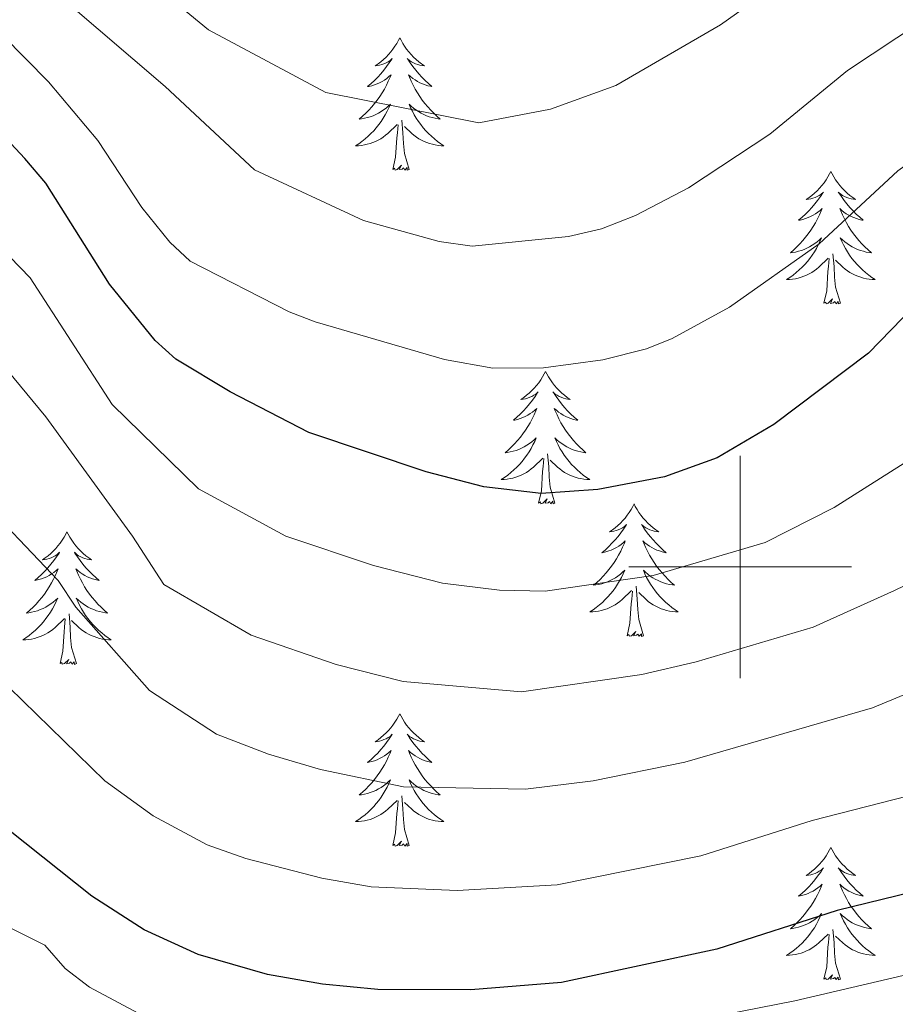
# Model space of a CAD drawing. Units: metres. Extents: x 602156 to 606657, y 4793585 to 4796623.
# Drawn here: x 603435 to 603514, y 4795461 to 4795549 of the extents above; entities that cross this region are included whole.
import ezdxf

# ---------------------------------------------------------------- set-up
doc = ezdxf.new("R2010")
doc.units = ezdxf.units.M
doc.header["$MEASUREMENT"] = 0
for name, color, linetype, lineweight in [('Nivel 36', 7, 'Continuous', 0), ('Nivel 4', 7, 'Continuous', 0), ('Nivel 5', 7, 'Continuous', 0), ('Nivel 61', 7, 'Continuous', 0), ('Nivel 63', 7, 'Continuous', 0)]:
    doc.layers.add(name, color=color, linetype=linetype, lineweight=lineweight)

msp = doc.modelspace()

# ---------------------------------------------------------------- linework, layer by layer
at = {"layer": 'Nivel 36', "color": 92, "linetype": 'Continuous', "lineweight": 0, "flags": 128}
for points in [[(603469.39, 4795547.6), (603469.28, 4795547.38), (603469.13, 4795547.1), (603468.96, 4795546.84), (603468.78, 4795546.58), (603468.59, 4795546.33), (603468.38, 4795546.09), (603468.16, 4795545.87), (603467.93, 4795545.65), (603467.69, 4795545.45), (603467.44, 4795545.26), (603467.18, 4795545.08), (603467.38, 4795545.1), (603467.58, 4795545.14), (603467.78, 4795545.2), (603467.97, 4795545.26), (603468.16, 4795545.35), (603468.34, 4795545.45), (603468.52, 4795545.56), (603468.72, 4795545.75), (603468.68, 4795545.69), (603468.45, 4795545.34), (603468.21, 4795545.01), (603467.95, 4795544.68), (603467.69, 4795544.36), (603467.41, 4795544.06), (603467.11, 4795543.76), (603466.81, 4795543.48), (603466.5, 4795543.21), (603466.62, 4795543.23), (603466.87, 4795543.29), (603467.11, 4795543.36), (603467.35, 4795543.45), (603467.58, 4795543.56), (603467.8, 4795543.67), (603468.01, 4795543.8), (603468.22, 4795543.95), (603468.42, 4795544.11), (603468.61, 4795544.28), (603468.52, 4795544.06), (603468.36, 4795543.69), (603468.19, 4795543.34), (603468.01, 4795542.99), (603467.81, 4795542.65), (603467.59, 4795542.32), (603467.37, 4795542), (603467.13, 4795541.69), (603466.88, 4795541.39), (603466.61, 4795541.09), (603466.34, 4795540.81), (603466.05, 4795540.54), (603465.75, 4795540.28), (603465.95, 4795540.31), (603466.22, 4795540.36), (603466.48, 4795540.42), (603466.74, 4795540.5), (603466.99, 4795540.59), (603467.24, 4795540.7), (603467.48, 4795540.82), (603467.72, 4795540.96), (603467.94, 4795541.11), (603468.16, 4795541.28), (603468.36, 4795541.45), (603468.56, 4795541.64), (603468.42, 4795541.31)], [(603469.39, 4795547.6), (603469.51, 4795547.38), (603469.66, 4795547.1), (603469.83, 4795546.84), (603470.01, 4795546.58), (603470.21, 4795546.33), (603470.41, 4795546.09), (603470.63, 4795545.87), (603470.86, 4795545.65), (603471.1, 4795545.45), (603471.35, 4795545.26), (603471.61, 4795545.08), (603471.41, 4795545.1), (603471.21, 4795545.14), (603471.01, 4795545.2), (603470.82, 4795545.27), (603470.63, 4795545.35), (603470.45, 4795545.45), (603470.27, 4795545.56), (603470.07, 4795545.75), (603470.11, 4795545.69), (603470.34, 4795545.34), (603470.58, 4795545.01), (603470.84, 4795544.68), (603471.11, 4795544.36), (603471.39, 4795544.06), (603471.68, 4795543.77), (603471.98, 4795543.48), (603472.29, 4795543.21), (603472.17, 4795543.24), (603471.92, 4795543.29), (603471.68, 4795543.37), (603471.45, 4795543.45), (603471.21, 4795543.56), (603470.99, 4795543.68), (603470.77, 4795543.81), (603470.57, 4795543.95), (603470.37, 4795544.11), (603470.18, 4795544.28), (603470.27, 4795544.06), (603470.43, 4795543.7), (603470.6, 4795543.34), (603470.78, 4795542.99), (603470.98, 4795542.65), (603471.2, 4795542.32), (603471.42, 4795542), (603471.66, 4795541.69), (603471.91, 4795541.39), (603472.18, 4795541.09), (603472.45, 4795540.81), (603472.74, 4795540.54), (603473.04, 4795540.28), (603472.84, 4795540.31), (603472.57, 4795540.36), (603472.31, 4795540.42), (603472.05, 4795540.5), (603471.8, 4795540.59), (603471.55, 4795540.7), (603471.31, 4795540.82), (603471.07, 4795540.96), (603470.85, 4795541.11), (603470.63, 4795541.28), (603470.43, 4795541.45), (603470.23, 4795541.64), (603470.37, 4795541.31)], [(603468.42, 4795541.31), (603468.26, 4795540.99), (603468.09, 4795540.68), (603467.91, 4795540.37), (603467.71, 4795540.08), (603467.5, 4795539.79), (603467.28, 4795539.51), (603467.05, 4795539.24), (603466.8, 4795538.98), (603466.54, 4795538.74), (603466.27, 4795538.5), (603465.99, 4795538.28), (603465.71, 4795538.07), (603465.41, 4795537.88), (603465.68, 4795537.89), (603465.94, 4795537.92), (603466.21, 4795537.96), (603466.46, 4795538.02), (603466.72, 4795538.09), (603466.97, 4795538.17), (603467.21, 4795538.28), (603467.45, 4795538.39), (603467.68, 4795538.52), (603467.9, 4795538.67), (603468.12, 4795538.83), (603468.32, 4795539), (603469.17, 4795539.8)], [(603470.37, 4795541.31), (603470.53, 4795540.99), (603470.7, 4795540.68), (603470.88, 4795540.37), (603471.08, 4795540.08), (603471.29, 4795539.79), (603471.51, 4795539.51), (603471.74, 4795539.24), (603471.99, 4795538.98), (603472.25, 4795538.74), (603472.52, 4795538.5), (603472.8, 4795538.28), (603473.09, 4795538.07), (603473.37, 4795537.88), (603473.11, 4795537.89), (603472.85, 4795537.92), (603472.59, 4795537.96), (603472.33, 4795538.02), (603472.07, 4795538.09), (603471.82, 4795538.17), (603471.58, 4795538.28), (603471.34, 4795538.39), (603471.11, 4795538.52), (603470.89, 4795538.67), (603470.67, 4795538.83), (603470.47, 4795539), (603469.81, 4795539.62)], [(603468.78, 4795535.75), (603469.02, 4795536.86), (603469.13, 4795538.61), (603469.18, 4795539.04), (603469.25, 4795539.76)], [(603470.25, 4795535.75), (603469.82, 4795537.19), (603469.73, 4795538.09), (603469.68, 4795539.04), (603469.58, 4795540.2)], [(603470.25, 4795535.75), (603470.07, 4795535.68), (603470.05, 4795535.92), (603469.86, 4795535.7), (603469.74, 4795535.9), (603469.62, 4795535.79), (603469.35, 4795535.74), (603469.55, 4795536.13), (603469.16, 4795535.75), (603468.97, 4795535.7), (603468.93, 4795535.86), (603468.78, 4795535.75)], [(603508.16, 4795535.57), (603508.05, 4795535.36), (603507.89, 4795535.08), (603507.73, 4795534.81), (603507.55, 4795534.56), (603507.35, 4795534.31), (603507.14, 4795534.07), (603506.93, 4795533.84), (603506.69, 4795533.63), (603506.45, 4795533.43), (603506.2, 4795533.24), (603505.94, 4795533.06), (603506.14, 4795533.08), (603506.35, 4795533.12), (603506.55, 4795533.17), (603506.74, 4795533.24), (603506.93, 4795533.33), (603507.11, 4795533.43), (603507.28, 4795533.54), (603507.49, 4795533.73), (603507.45, 4795533.66), (603507.22, 4795533.32), (603506.97, 4795532.98), (603506.72, 4795532.66), (603506.45, 4795532.34), (603506.17, 4795532.04), (603505.88, 4795531.74), (603505.58, 4795531.46), (603505.26, 4795531.19), (603505.39, 4795531.21), (603505.63, 4795531.27), (603505.87, 4795531.34), (603506.11, 4795531.43), (603506.34, 4795531.53), (603506.57, 4795531.65), (603506.78, 4795531.78), (603506.99, 4795531.93), (603507.19, 4795532.08), (603507.37, 4795532.25), (603507.28, 4795532.03), (603507.13, 4795531.67), (603506.96, 4795531.32), (603506.77, 4795530.97), (603506.57, 4795530.63), (603506.36, 4795530.3), (603506.13, 4795529.98), (603505.89, 4795529.66), (603505.64, 4795529.36), (603505.38, 4795529.07), (603505.1, 4795528.79), (603504.82, 4795528.52), (603504.52, 4795528.26), (603504.72, 4795528.29), (603504.98, 4795528.33), (603505.25, 4795528.4), (603505.51, 4795528.48), (603505.76, 4795528.57), (603506.01, 4795528.68), (603506.25, 4795528.8), (603506.48, 4795528.94), (603506.71, 4795529.09), (603506.92, 4795529.25), (603507.13, 4795529.43), (603507.33, 4795529.62), (603507.18, 4795529.29)], [(603508.16, 4795535.57), (603508.27, 4795535.36), (603508.43, 4795535.08), (603508.59, 4795534.81), (603508.78, 4795534.56), (603508.97, 4795534.31), (603509.18, 4795534.07), (603509.4, 4795533.84), (603509.63, 4795533.63), (603509.87, 4795533.43), (603510.12, 4795533.24), (603510.38, 4795533.06), (603510.18, 4795533.08), (603509.98, 4795533.12), (603509.78, 4795533.17), (603509.58, 4795533.24), (603509.39, 4795533.33), (603509.21, 4795533.43), (603509.04, 4795533.54), (603508.83, 4795533.73), (603508.87, 4795533.66), (603509.1, 4795533.32), (603509.35, 4795532.98), (603509.6, 4795532.66), (603509.87, 4795532.34), (603510.15, 4795532.04), (603510.44, 4795531.74), (603510.75, 4795531.46), (603511.06, 4795531.19), (603510.93, 4795531.21), (603510.69, 4795531.27), (603510.45, 4795531.34), (603510.21, 4795531.43), (603509.98, 4795531.53), (603509.76, 4795531.65), (603509.54, 4795531.78), (603509.33, 4795531.93), (603509.14, 4795532.08), (603508.95, 4795532.25), (603509.04, 4795532.03), (603509.19, 4795531.67), (603509.37, 4795531.32), (603509.55, 4795530.97), (603509.75, 4795530.63), (603509.96, 4795530.3), (603510.19, 4795529.98), (603510.43, 4795529.66), (603510.68, 4795529.36), (603510.94, 4795529.07), (603511.22, 4795528.79), (603511.51, 4795528.52), (603511.8, 4795528.26), (603511.61, 4795528.29), (603511.34, 4795528.33), (603511.08, 4795528.4), (603510.82, 4795528.48), (603510.56, 4795528.57), (603510.31, 4795528.68), (603510.07, 4795528.8), (603509.84, 4795528.94), (603509.61, 4795529.09), (603509.4, 4795529.25), (603509.19, 4795529.43), (603509, 4795529.62), (603509.14, 4795529.29)], [(603507.18, 4795529.29), (603507.03, 4795528.97), (603506.86, 4795528.65), (603506.68, 4795528.35), (603506.48, 4795528.05), (603506.27, 4795527.76), (603506.05, 4795527.49), (603505.81, 4795527.22), (603505.57, 4795526.96), (603505.31, 4795526.72), (603505.04, 4795526.48), (603504.76, 4795526.26), (603504.47, 4795526.05), (603504.18, 4795525.86), (603504.45, 4795525.87), (603504.71, 4795525.89), (603504.97, 4795525.93), (603505.23, 4795525.99), (603505.49, 4795526.06), (603505.73, 4795526.15), (603505.98, 4795526.25), (603506.22, 4795526.37), (603506.45, 4795526.5), (603506.67, 4795526.64), (603506.88, 4795526.8), (603507.09, 4795526.97), (603507.93, 4795527.77)], [(603509.14, 4795529.29), (603509.29, 4795528.97), (603509.46, 4795528.65), (603509.65, 4795528.35), (603509.84, 4795528.05), (603510.05, 4795527.76), (603510.27, 4795527.49), (603510.51, 4795527.22), (603510.76, 4795526.96), (603511.01, 4795526.72), (603511.28, 4795526.48), (603511.56, 4795526.26), (603511.85, 4795526.05), (603512.14, 4795525.86), (603511.88, 4795525.87), (603511.61, 4795525.89), (603511.35, 4795525.93), (603511.09, 4795525.99), (603510.84, 4795526.06), (603510.59, 4795526.15), (603510.34, 4795526.25), (603510.11, 4795526.37), (603509.87, 4795526.5), (603509.65, 4795526.64), (603509.44, 4795526.8), (603509.24, 4795526.97), (603508.58, 4795527.59)], [(603509.01, 4795523.72), (603508.58, 4795525.16), (603508.49, 4795526.07), (603508.45, 4795527.02), (603508.34, 4795528.18)], [(603507.54, 4795523.72), (603507.79, 4795524.84), (603507.9, 4795526.58), (603507.95, 4795527.02), (603508.01, 4795527.74)], [(603509.01, 4795523.72), (603508.84, 4795523.66), (603508.82, 4795523.89), (603508.63, 4795523.67), (603508.51, 4795523.88), (603508.39, 4795523.77), (603508.12, 4795523.71), (603508.31, 4795524.11), (603507.93, 4795523.73), (603507.74, 4795523.67), (603507.7, 4795523.83), (603507.54, 4795523.72)], [(603482.5, 4795517.59), (603482.39, 4795517.37), (603482.24, 4795517.09), (603482.07, 4795516.83), (603481.89, 4795516.57), (603481.69, 4795516.32), (603481.49, 4795516.08), (603481.27, 4795515.86), (603481.04, 4795515.64), (603480.8, 4795515.44), (603480.55, 4795515.25), (603480.29, 4795515.07), (603480.49, 4795515.09), (603480.69, 4795515.13), (603480.89, 4795515.19), (603481.08, 4795515.26), (603481.27, 4795515.34), (603481.45, 4795515.44), (603481.63, 4795515.55), (603481.83, 4795515.74), (603481.79, 4795515.68), (603481.56, 4795515.33), (603481.32, 4795515), (603481.06, 4795514.67), (603480.79, 4795514.35), (603480.51, 4795514.05), (603480.22, 4795513.76), (603479.92, 4795513.47), (603479.61, 4795513.2), (603479.73, 4795513.22), (603479.97, 4795513.28), (603480.22, 4795513.36), (603480.45, 4795513.44), (603480.68, 4795513.55), (603480.91, 4795513.66), (603481.12, 4795513.8), (603481.33, 4795513.94), (603481.53, 4795514.1), (603481.71, 4795514.27), (603481.63, 4795514.04), (603481.47, 4795513.68), (603481.3, 4795513.33), (603481.11, 4795512.98), (603480.91, 4795512.64), (603480.7, 4795512.31), (603480.47, 4795511.99), (603480.24, 4795511.68), (603479.99, 4795511.38), (603479.72, 4795511.08), (603479.45, 4795510.8), (603479.16, 4795510.53), (603478.86, 4795510.27), (603479.06, 4795510.3), (603479.33, 4795510.35), (603479.59, 4795510.41), (603479.85, 4795510.49), (603480.1, 4795510.58), (603480.35, 4795510.69), (603480.59, 4795510.81), (603480.83, 4795510.95), (603481.05, 4795511.1), (603481.27, 4795511.26), (603481.47, 4795511.44), (603481.67, 4795511.63), (603481.53, 4795511.3)], [(603482.5, 4795517.59), (603482.61, 4795517.37), (603482.77, 4795517.09), (603482.94, 4795516.83), (603483.12, 4795516.57), (603483.31, 4795516.32), (603483.52, 4795516.08), (603483.74, 4795515.86), (603483.97, 4795515.64), (603484.21, 4795515.44), (603484.46, 4795515.25), (603484.72, 4795515.07), (603484.52, 4795515.09), (603484.32, 4795515.13), (603484.12, 4795515.19), (603483.92, 4795515.26), (603483.73, 4795515.34), (603483.55, 4795515.44), (603483.38, 4795515.55), (603483.17, 4795515.74), (603483.22, 4795515.68), (603483.45, 4795515.33), (603483.69, 4795515), (603483.95, 4795514.67), (603484.21, 4795514.35), (603484.49, 4795514.05), (603484.79, 4795513.76), (603485.09, 4795513.47), (603485.4, 4795513.2), (603485.28, 4795513.22), (603485.03, 4795513.28), (603484.79, 4795513.36), (603484.55, 4795513.44), (603484.32, 4795513.55), (603484.1, 4795513.66), (603483.88, 4795513.8), (603483.68, 4795513.94), (603483.48, 4795514.1), (603483.29, 4795514.27), (603483.38, 4795514.04), (603483.54, 4795513.68), (603483.71, 4795513.33), (603483.89, 4795512.98), (603484.09, 4795512.64), (603484.3, 4795512.31), (603484.53, 4795511.99), (603484.77, 4795511.68), (603485.02, 4795511.38), (603485.29, 4795511.08), (603485.56, 4795510.8), (603485.85, 4795510.53), (603486.14, 4795510.28), (603485.95, 4795510.3), (603485.68, 4795510.35), (603485.42, 4795510.41), (603485.16, 4795510.49), (603484.9, 4795510.58), (603484.66, 4795510.69), (603484.41, 4795510.81), (603484.18, 4795510.95), (603483.96, 4795511.1), (603483.74, 4795511.27), (603483.53, 4795511.44), (603483.34, 4795511.63), (603483.48, 4795511.3)], [(603481.53, 4795511.3), (603481.37, 4795510.98), (603481.2, 4795510.67), (603481.02, 4795510.36), (603480.82, 4795510.06), (603480.61, 4795509.78), (603480.39, 4795509.5), (603480.15, 4795509.23), (603479.91, 4795508.97), (603479.65, 4795508.73), (603479.38, 4795508.49), (603479.1, 4795508.27), (603478.81, 4795508.06), (603478.52, 4795507.87), (603478.79, 4795507.88), (603479.05, 4795507.91), (603479.31, 4795507.95), (603479.57, 4795508), (603479.83, 4795508.08), (603480.08, 4795508.16), (603480.32, 4795508.27), (603480.56, 4795508.38), (603480.79, 4795508.51), (603481.01, 4795508.66), (603481.22, 4795508.82), (603481.43, 4795508.99), (603482.27, 4795509.79)], [(603483.48, 4795511.3), (603483.63, 4795510.98), (603483.8, 4795510.67), (603483.99, 4795510.36), (603484.18, 4795510.07), (603484.39, 4795509.78), (603484.62, 4795509.5), (603484.85, 4795509.23), (603485.1, 4795508.97), (603485.36, 4795508.73), (603485.63, 4795508.5), (603485.9, 4795508.27), (603486.19, 4795508.06), (603486.48, 4795507.87), (603486.22, 4795507.88), (603485.95, 4795507.91), (603485.69, 4795507.95), (603485.43, 4795508), (603485.18, 4795508.08), (603484.93, 4795508.16), (603484.69, 4795508.27), (603484.45, 4795508.38), (603484.22, 4795508.51), (603483.99, 4795508.66), (603483.78, 4795508.82), (603483.58, 4795508.99), (603482.92, 4795509.61)], [(603483.35, 4795505.74), (603482.93, 4795507.18), (603482.83, 4795508.08), (603482.79, 4795509.03), (603482.69, 4795510.19)], [(603481.88, 4795505.74), (603482.13, 4795506.86), (603482.24, 4795508.6), (603482.29, 4795509.03), (603482.35, 4795509.75)], [(603483.35, 4795505.74), (603483.18, 4795505.67), (603483.16, 4795505.91), (603482.97, 4795505.69), (603482.85, 4795505.89), (603482.73, 4795505.78), (603482.46, 4795505.73), (603482.65, 4795506.12), (603482.27, 4795505.74), (603482.08, 4795505.69), (603482.04, 4795505.85), (603481.88, 4795505.74)], [(603490.46, 4795505.67), (603490.35, 4795505.45), (603490.2, 4795505.18), (603490.03, 4795504.91), (603489.85, 4795504.65), (603489.65, 4795504.4), (603489.45, 4795504.17), (603489.23, 4795503.94), (603489, 4795503.72), (603488.76, 4795503.52), (603488.51, 4795503.33), (603488.25, 4795503.15), (603488.45, 4795503.18), (603488.65, 4795503.21), (603488.85, 4795503.27), (603489.04, 4795503.34), (603489.23, 4795503.42), (603489.41, 4795503.52), (603489.59, 4795503.63), (603489.79, 4795503.82), (603489.75, 4795503.76), (603489.52, 4795503.41), (603489.28, 4795503.08), (603489.02, 4795502.75), (603488.75, 4795502.44), (603488.47, 4795502.13), (603488.18, 4795501.84), (603487.88, 4795501.55), (603487.57, 4795501.28), (603487.69, 4795501.31), (603487.93, 4795501.36), (603488.18, 4795501.44), (603488.41, 4795501.52), (603488.64, 4795501.63), (603488.87, 4795501.75), (603489.08, 4795501.88), (603489.29, 4795502.02), (603489.49, 4795502.18), (603489.67, 4795502.35), (603489.59, 4795502.13), (603489.43, 4795501.77), (603489.26, 4795501.41), (603489.07, 4795501.06), (603488.87, 4795500.72), (603488.66, 4795500.39), (603488.43, 4795500.07), (603488.2, 4795499.76), (603487.95, 4795499.46), (603487.68, 4795499.16), (603487.41, 4795498.88), (603487.12, 4795498.61), (603486.82, 4795498.36), (603487.02, 4795498.38), (603487.29, 4795498.43), (603487.55, 4795498.49), (603487.81, 4795498.57), (603488.06, 4795498.66), (603488.31, 4795498.77), (603488.55, 4795498.9), (603488.79, 4795499.03), (603489.01, 4795499.18), (603489.23, 4795499.35), (603489.43, 4795499.52), (603489.63, 4795499.71), (603489.49, 4795499.38)], [(603490.46, 4795505.67), (603490.57, 4795505.45), (603490.73, 4795505.18), (603490.9, 4795504.91), (603491.08, 4795504.65), (603491.27, 4795504.4), (603491.48, 4795504.17), (603491.7, 4795503.94), (603491.93, 4795503.72), (603492.17, 4795503.52), (603492.42, 4795503.33), (603492.68, 4795503.15), (603492.48, 4795503.18), (603492.28, 4795503.21), (603492.08, 4795503.27), (603491.88, 4795503.34), (603491.69, 4795503.42), (603491.51, 4795503.52), (603491.34, 4795503.63), (603491.13, 4795503.82), (603491.18, 4795503.76), (603491.41, 4795503.41), (603491.65, 4795503.08), (603491.91, 4795502.75), (603492.17, 4795502.44), (603492.45, 4795502.13), (603492.75, 4795501.84), (603493.05, 4795501.55), (603493.36, 4795501.28), (603493.24, 4795501.31), (603492.99, 4795501.36), (603492.75, 4795501.44), (603492.51, 4795501.52), (603492.28, 4795501.63), (603492.06, 4795501.75), (603491.84, 4795501.88), (603491.64, 4795502.02), (603491.44, 4795502.18), (603491.25, 4795502.35), (603491.34, 4795502.13), (603491.5, 4795501.77), (603491.67, 4795501.41), (603491.85, 4795501.06), (603492.05, 4795500.72), (603492.26, 4795500.39), (603492.49, 4795500.07), (603492.73, 4795499.76), (603492.98, 4795499.46), (603493.25, 4795499.16), (603493.52, 4795498.88), (603493.81, 4795498.61), (603494.1, 4795498.36), (603493.91, 4795498.38), (603493.64, 4795498.43), (603493.38, 4795498.49), (603493.12, 4795498.57), (603492.86, 4795498.66), (603492.62, 4795498.77), (603492.37, 4795498.9), (603492.14, 4795499.03), (603491.92, 4795499.18), (603491.7, 4795499.35), (603491.49, 4795499.52), (603491.3, 4795499.71), (603491.44, 4795499.38)], [(603439.47, 4795503.16), (603439.36, 4795502.94), (603439.21, 4795502.67), (603439.04, 4795502.4), (603438.86, 4795502.14), (603438.66, 4795501.9), (603438.46, 4795501.66), (603438.24, 4795501.43), (603438.01, 4795501.22), (603437.77, 4795501.01), (603437.52, 4795500.82), (603437.26, 4795500.64), (603437.45, 4795500.67), (603437.66, 4795500.7), (603437.86, 4795500.76), (603438.05, 4795500.83), (603438.24, 4795500.91), (603438.42, 4795501.01), (603438.6, 4795501.12), (603438.8, 4795501.32), (603438.76, 4795501.25), (603438.53, 4795500.9), (603438.29, 4795500.57), (603438.03, 4795500.24), (603437.76, 4795499.93), (603437.48, 4795499.62), (603437.19, 4795499.33), (603436.89, 4795499.04), (603436.57, 4795498.77), (603436.7, 4795498.8), (603436.95, 4795498.86), (603437.19, 4795498.93), (603437.42, 4795499.02), (603437.65, 4795499.12), (603437.88, 4795499.24), (603438.09, 4795499.37), (603438.3, 4795499.51), (603438.5, 4795499.67), (603438.68, 4795499.84), (603438.6, 4795499.62), (603438.44, 4795499.26), (603438.27, 4795498.9), (603438.08, 4795498.56), (603437.88, 4795498.22), (603437.67, 4795497.88), (603437.45, 4795497.56), (603437.21, 4795497.25), (603436.95, 4795496.95), (603436.69, 4795496.66), (603436.42, 4795496.38), (603436.13, 4795496.1), (603435.83, 4795495.85), (603436.03, 4795495.87), (603436.29, 4795495.92), (603436.56, 4795495.98), (603436.82, 4795496.06), (603437.07, 4795496.16), (603437.32, 4795496.26), (603437.56, 4795496.39), (603437.79, 4795496.52), (603438.02, 4795496.67), (603438.24, 4795496.84), (603438.44, 4795497.01), (603438.64, 4795497.2), (603438.5, 4795496.88)], [(603439.47, 4795503.16), (603439.58, 4795502.94), (603439.74, 4795502.67), (603439.91, 4795502.4), (603440.09, 4795502.14), (603440.28, 4795501.9), (603440.49, 4795501.66), (603440.71, 4795501.43), (603440.94, 4795501.22), (603441.18, 4795501.01), (603441.43, 4795500.82), (603441.69, 4795500.64), (603441.49, 4795500.67), (603441.29, 4795500.7), (603441.09, 4795500.76), (603440.89, 4795500.83), (603440.71, 4795500.91), (603440.52, 4795501.01), (603440.35, 4795501.12), (603440.15, 4795501.32), (603440.19, 4795501.25), (603440.42, 4795500.9), (603440.66, 4795500.57), (603440.91, 4795500.24), (603441.18, 4795499.93), (603441.46, 4795499.62), (603441.75, 4795499.33), (603442.06, 4795499.04), (603442.37, 4795498.77), (603442.25, 4795498.8), (603442, 4795498.86), (603441.76, 4795498.93), (603441.52, 4795499.02), (603441.29, 4795499.12), (603441.07, 4795499.24), (603440.85, 4795499.37), (603440.65, 4795499.51), (603440.45, 4795499.67), (603440.26, 4795499.84), (603440.35, 4795499.62), (603440.51, 4795499.26), (603440.68, 4795498.9), (603440.86, 4795498.56), (603441.06, 4795498.22), (603441.27, 4795497.88), (603441.5, 4795497.56), (603441.74, 4795497.25), (603441.99, 4795496.95), (603442.25, 4795496.66), (603442.53, 4795496.38), (603442.82, 4795496.1), (603443.11, 4795495.85), (603442.92, 4795495.87), (603442.65, 4795495.92), (603442.39, 4795495.98), (603442.13, 4795496.06), (603441.87, 4795496.16), (603441.63, 4795496.26), (603441.39, 4795496.39), (603441.15, 4795496.52), (603440.93, 4795496.67), (603440.71, 4795496.84), (603440.5, 4795497.01), (603440.31, 4795497.2), (603440.45, 4795496.88)], [(603489.49, 4795499.38), (603489.33, 4795499.06), (603489.16, 4795498.75), (603488.98, 4795498.44), (603488.78, 4795498.15), (603488.57, 4795497.86), (603488.35, 4795497.58), (603488.11, 4795497.31), (603487.87, 4795497.06), (603487.61, 4795496.81), (603487.34, 4795496.58), (603487.06, 4795496.35), (603486.77, 4795496.14), (603486.48, 4795495.95), (603486.75, 4795495.96), (603487.01, 4795495.99), (603487.27, 4795496.03), (603487.53, 4795496.09), (603487.79, 4795496.16), (603488.04, 4795496.24), (603488.28, 4795496.35), (603488.52, 4795496.46), (603488.75, 4795496.6), (603488.97, 4795496.74), (603489.18, 4795496.9), (603489.39, 4795497.07), (603490.23, 4795497.87)], [(603491.44, 4795499.38), (603491.59, 4795499.06), (603491.76, 4795498.75), (603491.95, 4795498.44), (603492.14, 4795498.15), (603492.35, 4795497.86), (603492.58, 4795497.58), (603492.81, 4795497.31), (603493.06, 4795497.06), (603493.32, 4795496.81), (603493.59, 4795496.58), (603493.86, 4795496.35), (603494.15, 4795496.14), (603494.44, 4795495.95), (603494.18, 4795495.96), (603493.91, 4795495.99), (603493.65, 4795496.03), (603493.39, 4795496.09), (603493.14, 4795496.16), (603492.89, 4795496.24), (603492.65, 4795496.35), (603492.41, 4795496.46), (603492.18, 4795496.6), (603491.95, 4795496.74), (603491.74, 4795496.9), (603491.54, 4795497.07), (603490.88, 4795497.69)], [(603489.84, 4795493.82), (603490.09, 4795494.94), (603490.2, 4795496.68), (603490.25, 4795497.11), (603490.31, 4795497.83)], [(603491.31, 4795493.82), (603490.89, 4795495.26), (603490.79, 4795496.16), (603490.75, 4795497.11), (603490.65, 4795498.28)], [(603438.5, 4795496.88), (603438.34, 4795496.55), (603438.17, 4795496.24), (603437.99, 4795495.94), (603437.79, 4795495.64), (603437.58, 4795495.35), (603437.36, 4795495.07), (603437.12, 4795494.8), (603436.88, 4795494.55), (603436.62, 4795494.3), (603436.35, 4795494.07), (603436.07, 4795493.84), (603435.78, 4795493.64), (603435.49, 4795493.44), (603435.76, 4795493.45), (603436.02, 4795493.48), (603436.28, 4795493.52), (603436.54, 4795493.58), (603436.8, 4795493.65), (603437.05, 4795493.74), (603437.29, 4795493.84), (603437.53, 4795493.96), (603437.76, 4795494.09), (603437.98, 4795494.23), (603438.19, 4795494.39), (603438.4, 4795494.56), (603439.25, 4795495.36)], [(603440.45, 4795496.88), (603440.61, 4795496.55), (603440.77, 4795496.24), (603440.96, 4795495.94), (603441.15, 4795495.64), (603441.36, 4795495.35), (603441.59, 4795495.07), (603441.82, 4795494.8), (603442.07, 4795494.55), (603442.33, 4795494.3), (603442.59, 4795494.07), (603442.87, 4795493.84), (603443.16, 4795493.64), (603443.45, 4795493.44), (603443.19, 4795493.45), (603442.93, 4795493.48), (603442.66, 4795493.52), (603442.4, 4795493.58), (603442.15, 4795493.65), (603441.9, 4795493.74), (603441.65, 4795493.84), (603441.42, 4795493.96), (603441.19, 4795494.09), (603440.97, 4795494.23), (603440.75, 4795494.39), (603440.55, 4795494.56), (603439.89, 4795495.18)], [(603438.85, 4795491.31), (603439.1, 4795492.43), (603439.21, 4795494.17), (603439.26, 4795494.6), (603439.32, 4795495.32)], [(603440.32, 4795491.31), (603439.89, 4795492.75), (603439.8, 4795493.65), (603439.76, 4795494.6), (603439.66, 4795495.77)], [(603491.31, 4795493.82), (603491.14, 4795493.75), (603491.12, 4795493.99), (603490.93, 4795493.77), (603490.81, 4795493.97), (603490.69, 4795493.86), (603490.42, 4795493.81), (603490.61, 4795494.2), (603490.23, 4795493.82), (603490.04, 4795493.77), (603490, 4795493.93), (603489.84, 4795493.82)], [(603440.32, 4795491.31), (603440.15, 4795491.24), (603440.13, 4795491.48), (603439.94, 4795491.26), (603439.82, 4795491.46), (603439.7, 4795491.35), (603439.43, 4795491.3), (603439.63, 4795491.69), (603439.24, 4795491.31), (603439.05, 4795491.26), (603439.01, 4795491.42), (603438.85, 4795491.31)], [(603469.39, 4795486.8), (603469.28, 4795486.58), (603469.13, 4795486.31), (603468.96, 4795486.04), (603468.78, 4795485.78), (603468.59, 4795485.54), (603468.38, 4795485.3), (603468.16, 4795485.07), (603467.93, 4795484.86), (603467.69, 4795484.65), (603467.44, 4795484.46), (603467.18, 4795484.28), (603467.38, 4795484.31), (603467.58, 4795484.34), (603467.78, 4795484.4), (603467.97, 4795484.47), (603468.16, 4795484.55), (603468.34, 4795484.65), (603468.52, 4795484.76), (603468.72, 4795484.96), (603468.68, 4795484.89), (603468.45, 4795484.55), (603468.21, 4795484.21), (603467.95, 4795483.88), (603467.69, 4795483.57), (603467.41, 4795483.26), (603467.11, 4795482.97), (603466.81, 4795482.69), (603466.5, 4795482.42), (603466.62, 4795482.44), (603466.87, 4795482.5), (603467.11, 4795482.57), (603467.35, 4795482.66), (603467.58, 4795482.76), (603467.8, 4795482.88), (603468.01, 4795483.01), (603468.22, 4795483.15), (603468.42, 4795483.31), (603468.61, 4795483.48), (603468.52, 4795483.26), (603468.36, 4795482.9), (603468.19, 4795482.54), (603468.01, 4795482.2), (603467.81, 4795481.86), (603467.59, 4795481.53), (603467.37, 4795481.2), (603467.13, 4795480.89), (603466.88, 4795480.59), (603466.61, 4795480.3), (603466.34, 4795480.02), (603466.05, 4795479.75), (603465.75, 4795479.49), (603465.95, 4795479.51), (603466.22, 4795479.56), (603466.48, 4795479.62), (603466.74, 4795479.7), (603466.99, 4795479.8), (603467.24, 4795479.9), (603467.48, 4795480.03), (603467.72, 4795480.16), (603467.94, 4795480.32), (603468.16, 4795480.48), (603468.36, 4795480.66), (603468.56, 4795480.84), (603468.42, 4795480.52)], [(603469.39, 4795486.8), (603469.51, 4795486.58), (603469.66, 4795486.31), (603469.83, 4795486.04), (603470.01, 4795485.78), (603470.21, 4795485.54), (603470.41, 4795485.3), (603470.63, 4795485.07), (603470.86, 4795484.86), (603471.1, 4795484.65), (603471.35, 4795484.46), (603471.61, 4795484.28), (603471.41, 4795484.31), (603471.21, 4795484.34), (603471.01, 4795484.4), (603470.82, 4795484.47), (603470.63, 4795484.55), (603470.45, 4795484.65), (603470.27, 4795484.76), (603470.07, 4795484.96), (603470.11, 4795484.89), (603470.34, 4795484.55), (603470.58, 4795484.21), (603470.84, 4795483.88), (603471.11, 4795483.57), (603471.39, 4795483.26), (603471.68, 4795482.97), (603471.98, 4795482.69), (603472.29, 4795482.42), (603472.17, 4795482.44), (603471.92, 4795482.5), (603471.68, 4795482.57), (603471.45, 4795482.66), (603471.21, 4795482.76), (603470.99, 4795482.88), (603470.77, 4795483.01), (603470.57, 4795483.15), (603470.37, 4795483.31), (603470.18, 4795483.48), (603470.27, 4795483.26), (603470.43, 4795482.9), (603470.6, 4795482.54), (603470.78, 4795482.2), (603470.98, 4795481.86), (603471.2, 4795481.53), (603471.42, 4795481.2), (603471.66, 4795480.89), (603471.91, 4795480.59), (603472.18, 4795480.3), (603472.45, 4795480.02), (603472.74, 4795479.75), (603473.04, 4795479.49), (603472.84, 4795479.51), (603472.57, 4795479.56), (603472.31, 4795479.62), (603472.05, 4795479.7), (603471.8, 4795479.8), (603471.55, 4795479.9), (603471.31, 4795480.03), (603471.07, 4795480.16), (603470.85, 4795480.32), (603470.63, 4795480.48), (603470.43, 4795480.66), (603470.23, 4795480.84), (603470.37, 4795480.52)], [(603468.42, 4795480.52), (603468.26, 4795480.2), (603468.09, 4795479.88), (603467.91, 4795479.58), (603467.71, 4795479.28), (603467.5, 4795478.99), (603467.28, 4795478.71), (603467.05, 4795478.44), (603466.8, 4795478.19), (603466.54, 4795477.94), (603466.27, 4795477.71), (603465.99, 4795477.49), (603465.71, 4795477.28), (603465.41, 4795477.09), (603465.68, 4795477.1), (603465.94, 4795477.12), (603466.21, 4795477.16), (603466.46, 4795477.22), (603466.72, 4795477.29), (603466.97, 4795477.38), (603467.21, 4795477.48), (603467.45, 4795477.6), (603467.68, 4795477.73), (603467.9, 4795477.87), (603468.12, 4795478.03), (603468.32, 4795478.2), (603469.17, 4795479)], [(603470.37, 4795480.52), (603470.53, 4795480.2), (603470.7, 4795479.88), (603470.88, 4795479.58), (603471.08, 4795479.28), (603471.29, 4795478.99), (603471.51, 4795478.71), (603471.74, 4795478.44), (603471.99, 4795478.19), (603472.25, 4795477.94), (603472.52, 4795477.71), (603472.8, 4795477.49), (603473.09, 4795477.28), (603473.37, 4795477.09), (603473.11, 4795477.1), (603472.85, 4795477.12), (603472.59, 4795477.16), (603472.33, 4795477.22), (603472.07, 4795477.29), (603471.82, 4795477.38), (603471.58, 4795477.48), (603471.34, 4795477.6), (603471.11, 4795477.73), (603470.89, 4795477.87), (603470.67, 4795478.03), (603470.47, 4795478.2), (603469.81, 4795478.82)], [(603470.25, 4795474.95), (603469.82, 4795476.39), (603469.73, 4795477.29), (603469.68, 4795478.24), (603469.58, 4795479.41)], [(603468.78, 4795474.95), (603469.02, 4795476.07), (603469.13, 4795477.81), (603469.18, 4795478.24), (603469.25, 4795478.97)], [(603470.25, 4795474.95), (603470.07, 4795474.88), (603470.05, 4795475.12), (603469.86, 4795474.9), (603469.74, 4795475.1), (603469.62, 4795474.99), (603469.35, 4795474.94), (603469.55, 4795475.33), (603469.16, 4795474.95), (603468.97, 4795474.9), (603468.93, 4795475.06), (603468.78, 4795474.95)], [(603508.16, 4795474.78), (603508.05, 4795474.56), (603507.89, 4795474.28), (603507.73, 4795474.02), (603507.55, 4795473.76), (603507.35, 4795473.51), (603507.14, 4795473.27), (603506.93, 4795473.05), (603506.69, 4795472.83), (603506.45, 4795472.63), (603506.2, 4795472.44), (603505.94, 4795472.26), (603506.14, 4795472.28), (603506.35, 4795472.32), (603506.55, 4795472.38), (603506.74, 4795472.44), (603506.93, 4795472.53), (603507.11, 4795472.63), (603507.28, 4795472.74), (603507.49, 4795472.93), (603507.45, 4795472.87), (603507.22, 4795472.52), (603506.97, 4795472.19), (603506.72, 4795471.86), (603506.45, 4795471.54), (603506.17, 4795471.24), (603505.88, 4795470.94), (603505.58, 4795470.66), (603505.26, 4795470.39), (603505.39, 4795470.41), (603505.63, 4795470.47), (603505.87, 4795470.54), (603506.11, 4795470.63), (603506.34, 4795470.74), (603506.57, 4795470.85), (603506.78, 4795470.98), (603506.99, 4795471.13), (603507.19, 4795471.29), (603507.37, 4795471.46), (603507.28, 4795471.24), (603507.13, 4795470.87), (603506.96, 4795470.52), (603506.77, 4795470.17), (603506.57, 4795469.83), (603506.36, 4795469.5), (603506.13, 4795469.18), (603505.89, 4795468.87), (603505.64, 4795468.56), (603505.38, 4795468.27), (603505.1, 4795467.99), (603504.82, 4795467.72), (603504.52, 4795467.46), (603504.72, 4795467.49), (603504.98, 4795467.54), (603505.25, 4795467.6), (603505.51, 4795467.68), (603505.76, 4795467.77), (603506.01, 4795467.88), (603506.25, 4795468), (603506.48, 4795468.14), (603506.71, 4795468.29), (603506.92, 4795468.46), (603507.13, 4795468.63), (603507.33, 4795468.82), (603507.18, 4795468.49)], [(603508.16, 4795474.78), (603508.27, 4795474.56), (603508.43, 4795474.28), (603508.59, 4795474.02), (603508.78, 4795473.76), (603508.97, 4795473.51), (603509.18, 4795473.27), (603509.4, 4795473.05), (603509.63, 4795472.83), (603509.87, 4795472.63), (603510.12, 4795472.44), (603510.38, 4795472.26), (603510.18, 4795472.28), (603509.98, 4795472.32), (603509.78, 4795472.38), (603509.58, 4795472.44), (603509.39, 4795472.53), (603509.21, 4795472.63), (603509.04, 4795472.74), (603508.83, 4795472.93), (603508.87, 4795472.87), (603509.1, 4795472.52), (603509.35, 4795472.19), (603509.6, 4795471.86), (603509.87, 4795471.54), (603510.15, 4795471.24), (603510.44, 4795470.94), (603510.75, 4795470.66), (603511.06, 4795470.39), (603510.93, 4795470.41), (603510.69, 4795470.47), (603510.45, 4795470.54), (603510.21, 4795470.63), (603509.98, 4795470.74), (603509.76, 4795470.85), (603509.54, 4795470.98), (603509.33, 4795471.13), (603509.14, 4795471.29), (603508.95, 4795471.46), (603509.04, 4795471.24), (603509.19, 4795470.87), (603509.37, 4795470.52), (603509.55, 4795470.17), (603509.75, 4795469.83), (603509.96, 4795469.5), (603510.19, 4795469.18), (603510.43, 4795468.87), (603510.68, 4795468.56), (603510.94, 4795468.27), (603511.22, 4795467.99), (603511.51, 4795467.72), (603511.8, 4795467.46), (603511.61, 4795467.49), (603511.34, 4795467.54), (603511.08, 4795467.6), (603510.82, 4795467.68), (603510.56, 4795467.77), (603510.31, 4795467.88), (603510.07, 4795468), (603509.84, 4795468.14), (603509.61, 4795468.29), (603509.4, 4795468.46), (603509.19, 4795468.63), (603509, 4795468.82), (603509.14, 4795468.49)], [(603507.18, 4795468.49), (603507.03, 4795468.17), (603506.86, 4795467.86), (603506.68, 4795467.55), (603506.48, 4795467.26), (603506.27, 4795466.97), (603506.05, 4795466.69), (603505.81, 4795466.42), (603505.57, 4795466.16), (603505.31, 4795465.92), (603505.04, 4795465.68), (603504.76, 4795465.46), (603504.47, 4795465.25), (603504.18, 4795465.06), (603504.45, 4795465.07), (603504.71, 4795465.1), (603504.97, 4795465.14), (603505.23, 4795465.19), (603505.49, 4795465.27), (603505.73, 4795465.35), (603505.98, 4795465.46), (603506.22, 4795465.57), (603506.45, 4795465.7), (603506.67, 4795465.85), (603506.88, 4795466.01), (603507.09, 4795466.18), (603507.93, 4795466.98)], [(603509.14, 4795468.49), (603509.29, 4795468.17), (603509.46, 4795467.86), (603509.65, 4795467.55), (603509.84, 4795467.26), (603510.05, 4795466.97), (603510.27, 4795466.69), (603510.51, 4795466.42), (603510.76, 4795466.16), (603511.01, 4795465.92), (603511.28, 4795465.68), (603511.56, 4795465.46), (603511.85, 4795465.25), (603512.14, 4795465.06), (603511.88, 4795465.07), (603511.61, 4795465.1), (603511.35, 4795465.14), (603511.09, 4795465.19), (603510.84, 4795465.27), (603510.59, 4795465.35), (603510.34, 4795465.46), (603510.11, 4795465.57), (603509.87, 4795465.7), (603509.65, 4795465.85), (603509.44, 4795466.01), (603509.24, 4795466.18), (603508.58, 4795466.8)], [(603507.54, 4795462.93), (603507.79, 4795464.04), (603507.9, 4795465.79), (603507.95, 4795466.22), (603508.01, 4795466.94)], [(603509.01, 4795462.93), (603508.58, 4795464.37), (603508.49, 4795465.27), (603508.45, 4795466.22), (603508.34, 4795467.38)], [(603509.01, 4795462.93), (603508.84, 4795462.86), (603508.82, 4795463.1), (603508.63, 4795462.88), (603508.51, 4795463.08), (603508.39, 4795462.97), (603508.12, 4795462.92), (603508.31, 4795463.31), (603507.93, 4795462.93), (603507.74, 4795462.88), (603507.7, 4795463.04), (603507.54, 4795462.93)]]:
    msp.add_lwpolyline(points, dxfattribs=at)
at = {"layer": 'Nivel 4', "color": 36, "linetype": 'Continuous', "lineweight": 30, "flags": 128}
for points, elevation in [([(603518.69, 4795526.58), (603511.54, 4795519.24), (603503.03, 4795512.83), (603497.94, 4795509.81), (603493.19, 4795508.1), (603487.19, 4795506.96), (603482.1, 4795506.61), (603476.95, 4795507.22), (603471.78, 4795508.56), (603461.22, 4795512.09), (603454.15, 4795515.75), (603449.25, 4795518.69), (603447.39, 4795520.37), (603443.3, 4795525.44), (603437.58, 4795534.51), (603435.68, 4795536.75), (603429.81, 4795543), (603420.36, 4795551.58)], 125), ([(603583.48, 4795490.7), (603562.85, 4795486.14), (603538.39, 4795477.57), (603530.13, 4795475.44), (603519.52, 4795471.75), (603508.72, 4795469.11), (603497.91, 4795465.62), (603483.93, 4795462.62), (603475.79, 4795461.96), (603467.42, 4795462), (603462.44, 4795462.46)], 100), ([(603462.44, 4795462.46), (603457.49, 4795463.33), (603451.28, 4795465.15), (603446.41, 4795467.37), (603441.71, 4795470.38), (603431.25, 4795478.68), (603426.41, 4795480.79), (603415.95, 4795482.07), (603406.63, 4795482.13), (603396.43, 4795482.84), (603389.96, 4795482.79), (603378.62, 4795482.1), (603361.82, 4795480.02), (603350.85, 4795479.81), (603336.45, 4795480.86)], 100)]:
    msp.add_lwpolyline(points, dxfattribs=dict(at, elevation=elevation))
at = {"layer": 'Nivel 5', "color": 36, "linetype": 'Continuous', "lineweight": 0, "flags": 128}
for points, elevation in [([(603505.13, 4795553.69), (603498.23, 4795548.76), (603488.81, 4795543.3), (603482.94, 4795541.17), (603476.49, 4795539.95), (603462.74, 4795542.67), (603452.21, 4795548.32), (603442.3, 4795556.48)], 140), ([(603426.05, 4795554.63), (603433.7, 4795547.8), (603437.82, 4795543.65), (603442.23, 4795538.37), (603446.19, 4795532.35), (603448.72, 4795529.22), (603450.54, 4795527.52), (603459.45, 4795522.95), (603461.79, 4795522.06), (603473.43, 4795518.65), (603477.75, 4795517.87), (603482.32, 4795517.92), (603487.66, 4795518.63), (603491.57, 4795519.62), (603493.9, 4795520.56), (603499.03, 4795523.38), (603507.1, 4795529.08), (603514.17, 4795535.62), (603525.34, 4795543.62), (603534.98, 4795547.83), (603539.35, 4795548.94), (603544.48, 4795549.48)], 130), ([(603439.37, 4795550.88), (603448.3, 4795543.22), (603456.33, 4795535.73), (603466.13, 4795531.16), (603472.93, 4795529.29), (603475.89, 4795528.87), (603484.57, 4795529.72), (603487.52, 4795530.41), (603490.58, 4795531.63), (603495.35, 4795534.1), (603502.67, 4795538.92), (603509.65, 4795544.65), (603520.74, 4795552.04)], 135), ([(603389.74, 4795533.54), (603395.53, 4795538.62), (603400.04, 4795541.05), (603402.79, 4795541.4), (603405.94, 4795540.49), (603418.91, 4795538.61), (603421.28, 4795537.84), (603428.29, 4795533.48), (603432.48, 4795529.8), (603436.16, 4795526.02), (603443.52, 4795514.61), (603451.31, 4795507.02), (603459.16, 4795502.77), (603467.02, 4795500.14), (603473.24, 4795498.55), (603478.35, 4795497.92), (603482.47, 4795497.82), (603492.17, 4795499.23), (603502.25, 4795502.2), (603508.45, 4795505.35), (603515.31, 4795509.7)], 120), ([(603393.69, 4795524.12), (603400.41, 4795528.69), (603403.01, 4795529.62), (603405.51, 4795529.82), (603406.07, 4795529.59), (603421.82, 4795525.36), (603425.34, 4795523.72), (603432.14, 4795519.32), (603434.15, 4795517.63), (603437.58, 4795513.51), (603445.37, 4795502.78), (603448.19, 4795498.43), (603456.04, 4795493.86), (603463.68, 4795491.22), (603469.69, 4795489.69), (603480.34, 4795488.77), (603491.15, 4795490.33), (603496.06, 4795491.46), (603506.57, 4795494.59), (603513.87, 4795497.87), (603535.89, 4795508.53), (603551.37, 4795511.97), (603569.06, 4795511.82), (603582.76, 4795513.06)], 115), ([(603376.43, 4795500.87), (603397.59, 4795512.16), (603400, 4795513.15), (603405.24, 4795514.19), (603406.25, 4795514.12), (603413.29, 4795513.88), (603415.75, 4795513.5), (603426.77, 4795509.61), (603429.09, 4795508.36), (603431.07, 4795506.76), (603438.69, 4795498.78), (603440.28, 4795496.39), (603446.9, 4795488.89), (603452.92, 4795484.95), (603457.58, 4795483.15), (603462.27, 4795481.77), (603469.74, 4795480.23), (603480.71, 4795480), (603486.77, 4795480.75), (603495.04, 4795482.43), (603511.9, 4795487.33), (603532.38, 4795495.8)], 110), ([(603393.79, 4795496.42), (603401.29, 4795499.28), (603406.42, 4795500.07), (603415.75, 4795499.88), (603420.75, 4795498.55), (603423.71, 4795497.36), (603428.42, 4795494.32), (603434.26, 4795489.16), (603442.87, 4795480.77), (603447.22, 4795477.6), (603452.09, 4795475.01), (603455.55, 4795473.79), (603462.4, 4795472.01), (603466.83, 4795471.24), (603474.56, 4795470.9), (603483.56, 4795471.42), (603496.47, 4795474.02), (603506.47, 4795477.19), (603516.3, 4795479.71), (603535.29, 4795486.6), (603553.75, 4795493.59), (603567.81, 4795495.92), (603577.7, 4795497.21)], 105), ([(603586.58, 4795481.04), (603567.31, 4795476.88), (603553.14, 4795473.11), (603541.7, 4795469.58), (603504.91, 4795460.97), (603483.23, 4795456.71), (603476.98, 4795456.05), (603469.39, 4795455.81), (603462.73, 4795455.83), (603456.67, 4795456.26), (603454.23, 4795456.82), (603446.78, 4795459.39), (603441.51, 4795462.19), (603439.32, 4795463.87), (603437.49, 4795465.98), (603426.74, 4795471.31), (603421.69, 4795472.9), (603418.71, 4795473.39), (603406.74, 4795473.1)], 95)]:
    msp.add_lwpolyline(points, dxfattribs=dict(at, elevation=elevation))
at = {"layer": 'Nivel 61', "color": 250, "linetype": 'Continuous', "lineweight": 0}
msp.add_3dface([(603090.89, 4793992.32), (603055.68, 4796305.91), (606434.73, 4796358.18), (606471.13, 4794044.58)], dxfattribs=at)
at = {"layer": 'Nivel 63', "color": 7, "linetype": 'Continuous', "lineweight": 0}
for p, q in [((603500, 4795490.01), (603500, 4795510.01)), ((603490, 4795500.01), (603510, 4795500.01))]:
    msp.add_line(p, q, dxfattribs=at)
msp.add_3dface([(602202.27, 4793584.75), (602156.43, 4796554.34), (606610.89, 4796623.22), (606656.75, 4793653.62)], dxfattribs=at)

doc.saveas('drawing.dxf')
